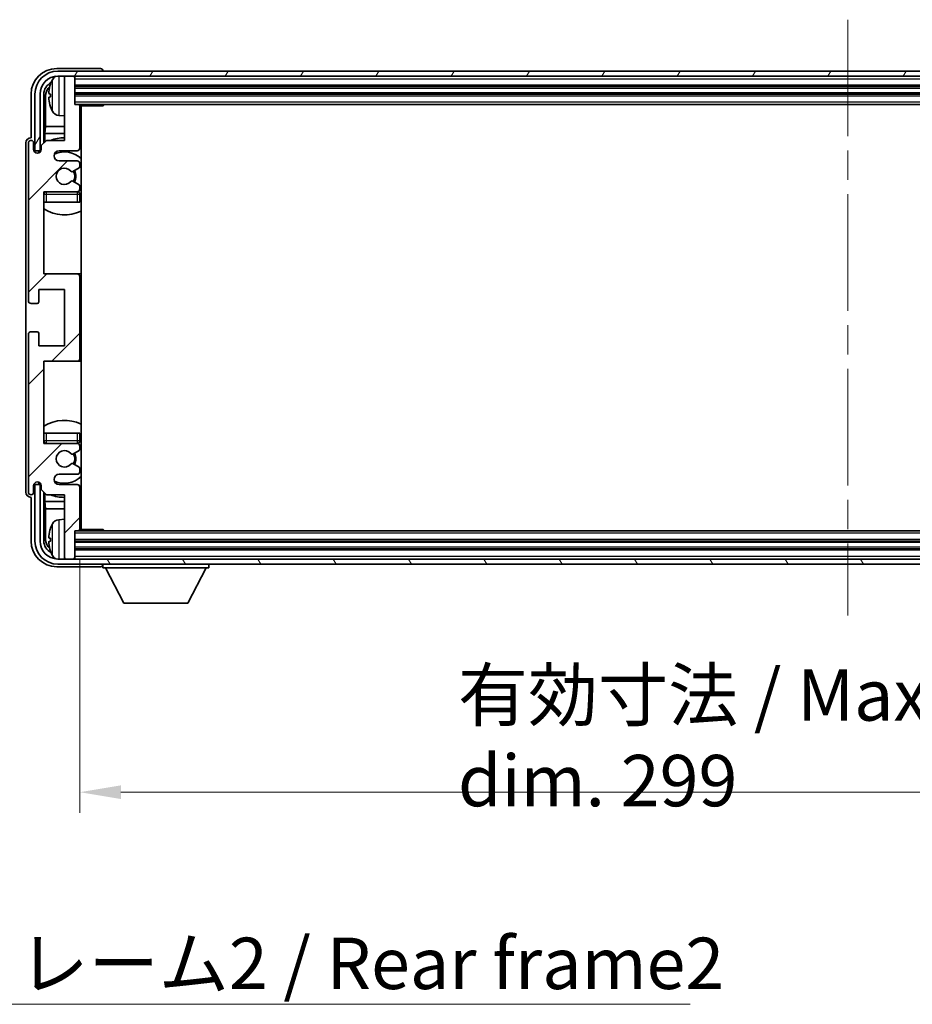
# Model space of a CAD drawing. Units: millimetres. Extents: x 58 to 9512, y 32 to 1156.
# Drawn here: x 2848 to 3022, y 724 to 916 of the extents above; entities that cross this region are included whole.
import ezdxf

# ---------------------------------------------------------------- set-up
doc = ezdxf.new("R2010")
doc.units = ezdxf.units.MM
doc.header["$LTSCALE"] = 4
doc.linetypes.add('CHAIN', pattern=[0.3543, 0.2362, -0.0295, 0.0591, -0.0295])
doc.layers.get('Defpoints').update_dxf_attribs({"lineweight": 25})
for name, color, linetype, lineweight in [('Centerline (ISO)', 131, 'Continuous', 18), ('Dimension (ISO)', 7, 'Continuous', 18), ('Dimension (ISO) @ 1', 7, 'Continuous', 18), ('Hatch (ISO)', 1, 'Continuous', 18), ('Symbol (ISO)', 7, 'Continuous', 18), ('Visible (ISO)', 7, 'Continuous', 35), ('Visible Narrow (ISO)', 7, 'Continuous', 25)]:
    doc.layers.add(name, color=color, linetype=linetype, lineweight=lineweight)
doc.styles.add('Note Text (TK)', font='txt')
doc.dimstyles.new('Default - Method 1b (TK)', dxfattribs={"dimscale": 4, "dimtxt": 2.5, "dimasz": 2.5, "dimexe": 1, "dimexo": 1.5, "dimgap": 1, "dimtad": 1, "dimtoh": 1, "dimrnd": 1e-08, "dimdsep": 46, "dimtxsty": 'Note Text (TK)', "dimcen": 0.09, "dimdle": 5, "dimclrd": 100, "dimclre": 100, "dimclrt": 7, "dimadec": 1, "dimazin": 1, "dimtfac": 1, "dimtmove": 0, "dimatfit": 3, "dimfxl": 1, "dimtolj": 1, "dimlwd": -1, "dimlwe": -1, "dimarcsym": 0})
doc.dimstyles.new('Default - Method 1b (TK)$7', dxfattribs={"dimscale": 4, "dimtxt": 2.5, "dimasz": 2.5, "dimexe": 1, "dimexo": 1.5, "dimgap": 1, "dimtad": 1, "dimtoh": 1, "dimrnd": 1e-08, "dimdsep": 46, "dimtxsty": 'Note Text (TK)', "dimcen": 0.09, "dimdle": 5, "dimclrd": 100, "dimclre": 100, "dimclrt": 7, "dimadec": 1, "dimazin": 1, "dimtfac": 1, "dimtmove": 0, "dimatfit": 3, "dimfxl": 1, "dimtolj": 1, "dimlwd": -1, "dimlwe": -1, "dimarcsym": 0})

# ---------------------------------------------------------------- blocks, each defined once
blk = doc.blocks.new('*D268')
at = {"layer": 'Defpoints', "color": 0}
for p in [(2860.14, 816.92), (3159.14, 816.92), (3159.14, 765.72)]:
    blk.add_point(p, dxfattribs=at)
at = {"layer": 'Dimension (ISO)', "color": 100}
for p, q in [((2860.14, 810.92), (2860.14, 761.72)), ((3159.14, 810.92), (3159.14, 761.72)), ((2868.14, 765.72), (3151.14, 765.72))]:
    blk.add_line(p, q, dxfattribs=at)
for points in [[(2868.14, 767.05), (2868.14, 764.38), (2860.14, 765.72)], [(3151.14, 767.05), (3151.14, 764.38), (3159.14, 765.72)]]:
    blk.add_solid(points, dxfattribs=at)
at = {"layer": 'Dimension (ISO)', "color": 7, "insert": (2933.76, 776.31), "char_height": 8, "attachment_point": 4, "style": 'Note Text (TK)'}
blk.add_mtext('\\A1;\\fＭＳ Ｐゴシック|b0|i0;\\H10.0000;有効寸法 / Max dim. 299', dxfattribs=at)

msp = doc.modelspace()

# ---------------------------------------------------------------- hatches: boundary and pattern name
at = {"layer": 'Hatch (ISO)'}
h = msp.add_hatch(dxfattribs=at)
h.set_pattern_fill('ANSI31', color=256, scale=101.6, style=0)
h.set_pattern_definition([(45, (1574, 1e-06), (-8.98026, 8.98026), [])])
edge = h.paths.add_edge_path()
edge.add_ellipse((2859.642, 850.117), major_axis=(0, -0.5), ratio=1, start_angle=0, end_angle=90)
edge.add_line((2860.142, 850.117), (2860.142, 866.117))
edge.add_ellipse((2859.642, 866.117), major_axis=(0.5, 0), ratio=1, start_angle=0, end_angle=90)
edge.add_line((2859.642, 866.617), (2853.142, 866.617))
edge.add_line((2853.142, 866.617), (2853.142, 882.617))
edge.add_line((2853.142, 882.617), (2859.642, 882.617))
edge.add_ellipse((2859.642, 883.117), major_axis=(0, -0.5), ratio=1, start_angle=0, end_angle=90)
edge.add_line((2860.142, 883.117), (2860.142, 883.7118))
edge.add_ellipse((2859.842, 883.7118), major_axis=(0.3, 0), ratio=1, start_angle=0, end_angle=60)
edge.add_line((2859.992, 883.9716), (2858.7668, 884.6789))
edge.add_ellipse((2858.6168, 884.4191), major_axis=(0.15, 0.2598), ratio=1, start_angle=0, end_angle=80.91528)
edge.add_ellipse((2857.142, 885.617), major_axis=(1.2419, -1.0088), ratio=1, start_angle=78.169441, end_angle=360, ccw=False)
edge.add_ellipse((2858.6168, 886.8149), major_axis=(-0.2329, -0.1891), ratio=1, start_angle=0, end_angle=80.91528)
edge.add_line((2858.7668, 886.5551), (2859.992, 887.2625))
edge.add_ellipse((2859.842, 887.5223), major_axis=(0.15, -0.2598), ratio=1, start_angle=0, end_angle=60)
edge.add_line((2860.142, 887.5223), (2860.142, 888.117))
edge.add_ellipse((2859.642, 888.117), major_axis=(0.5, 0), ratio=1, start_angle=0, end_angle=90)
edge.add_line((2859.642, 888.617), (2856.142, 888.617))
edge.add_ellipse((2856.142, 889.617), major_axis=(0, -1), ratio=1, start_angle=180, end_angle=360, ccw=False)
edge.add_line((2856.142, 890.617), (2859.642, 890.617))
edge.add_ellipse((2859.642, 891.117), major_axis=(0, -0.5), ratio=1, start_angle=0, end_angle=90)
edge.add_line((2860.142, 891.117), (2860.142, 899.317))
edge.add_ellipse((2859.842, 899.317), major_axis=(0.3, 0), ratio=1, start_angle=0, end_angle=90)
edge.add_line((2859.842, 899.617), (2859.142, 899.617))
edge.add_line((2859.142, 899.617), (2859.142, 904.817))
edge.add_ellipse((2858.842, 904.817), major_axis=(0.3, 0), ratio=1, start_angle=0, end_angle=90)
edge.add_line((2858.842, 905.117), (2857.442, 905.117))
edge.add_ellipse((2857.442, 904.817), major_axis=(0, 0.3), ratio=1, start_angle=0, end_angle=90)
edge.add_line((2857.142, 904.817), (2857.142, 892.617))
edge.add_line((2857.142, 892.617), (2853.642, 892.617))
edge.add_line((2853.642, 892.617), (2852.642, 891.617))
edge.add_line((2852.642, 891.617), (2852.642, 890.867))
edge.add_ellipse((2851.892, 890.867), major_axis=(0.75, 0), ratio=1, start_angle=180, end_angle=360, ccw=False)
edge.add_line((2851.142, 890.867), (2851.142, 892.117))
edge.add_ellipse((2850.642, 892.117), major_axis=(0.5, 0), ratio=1, start_angle=0, end_angle=180)
edge.add_line((2850.142, 892.117), (2850.142, 861.367))
edge.add_ellipse((2850.642, 861.367), major_axis=(-0.5, 0), ratio=1, start_angle=0, end_angle=90)
edge.add_line((2850.642, 860.867), (2851.842, 860.867))
edge.add_ellipse((2851.842, 861.167), major_axis=(0, -0.3), ratio=1, start_angle=0, end_angle=90)
edge.add_line((2852.142, 861.167), (2852.142, 863.617))
edge.add_line((2852.142, 863.617), (2857.142, 863.617))
edge.add_line((2857.142, 863.617), (2857.142, 852.617))
edge.add_line((2857.142, 852.617), (2852.142, 852.617))
edge.add_line((2852.142, 852.617), (2852.142, 855.067))
edge.add_ellipse((2851.842, 855.067), major_axis=(0.3, 0), ratio=1, start_angle=0, end_angle=90)
edge.add_line((2851.842, 855.367), (2850.642, 855.367))
edge.add_ellipse((2850.642, 854.867), major_axis=(0, 0.5), ratio=1, start_angle=0, end_angle=90)
edge.add_line((2850.142, 854.867), (2850.142, 824.117))
edge.add_ellipse((2850.642, 824.117), major_axis=(-0.5, 0), ratio=1, start_angle=0, end_angle=180)
edge.add_line((2851.142, 824.117), (2851.142, 825.367))
edge.add_ellipse((2851.892, 825.367), major_axis=(-0.75, 0), ratio=1, start_angle=180, end_angle=360, ccw=False)
edge.add_line((2852.642, 825.367), (2852.642, 824.617))
edge.add_line((2852.642, 824.617), (2853.642, 823.617))
edge.add_line((2853.642, 823.617), (2857.142, 823.617))
edge.add_line((2857.142, 823.617), (2857.142, 811.417))
edge.add_ellipse((2857.442, 811.417), major_axis=(-0.3, 0), ratio=1, start_angle=0, end_angle=90)
edge.add_line((2857.442, 811.117), (2858.842, 811.117))
edge.add_ellipse((2858.842, 811.417), major_axis=(0, -0.3), ratio=1, start_angle=0, end_angle=90)
edge.add_line((2859.142, 811.417), (2859.142, 816.617))
edge.add_line((2859.142, 816.617), (2859.842, 816.617))
edge.add_ellipse((2859.842, 816.917), major_axis=(0, -0.3), ratio=1, start_angle=0, end_angle=90)
edge.add_line((2860.142, 816.917), (2860.142, 825.117))
edge.add_ellipse((2859.642, 825.117), major_axis=(0.5, 0), ratio=1, start_angle=0, end_angle=90)
edge.add_line((2859.642, 825.617), (2856.142, 825.617))
edge.add_ellipse((2856.142, 826.617), major_axis=(0, -1), ratio=1, start_angle=180, end_angle=360, ccw=False)
edge.add_line((2856.142, 827.617), (2859.642, 827.617))
edge.add_ellipse((2859.642, 828.117), major_axis=(0, -0.5), ratio=1, start_angle=0, end_angle=90)
edge.add_line((2860.142, 828.117), (2860.142, 828.7118))
edge.add_ellipse((2859.842, 828.7118), major_axis=(0.3, 0), ratio=1, start_angle=0, end_angle=60)
edge.add_line((2859.992, 828.9716), (2858.7668, 829.6789))
edge.add_ellipse((2858.6168, 829.4191), major_axis=(0.15, 0.2598), ratio=1, start_angle=0, end_angle=80.91528)
edge.add_ellipse((2857.142, 830.617), major_axis=(1.2419, -1.0088), ratio=1, start_angle=78.169441, end_angle=360, ccw=False)
edge.add_ellipse((2858.6168, 831.8149), major_axis=(-0.2329, -0.1891), ratio=1, start_angle=0, end_angle=80.91528)
edge.add_line((2858.7668, 831.5551), (2859.992, 832.2625))
edge.add_ellipse((2859.842, 832.5223), major_axis=(0.15, -0.2598), ratio=1, start_angle=0, end_angle=60)
edge.add_line((2860.142, 832.5223), (2860.142, 833.117))
edge.add_ellipse((2859.642, 833.117), major_axis=(0.5, 0), ratio=1, start_angle=0, end_angle=90)
edge.add_line((2859.642, 833.617), (2853.142, 833.617))
edge.add_line((2853.142, 833.617), (2853.142, 849.617))
edge.add_line((2853.142, 849.617), (2859.642, 849.617))
h = msp.add_hatch(dxfattribs=at)
h.set_pattern_fill('ANSI31', color=256, scale=101.6, angle=14.999978, style=0)
h.set_pattern_definition([(60, (1574, 1e-06), (-10.99852, 6.35), [])])
edge = h.paths.add_edge_path()
edge.add_ellipse((3163.392, 901.617), major_axis=(0, 3.5), ratio=1, start_angle=270, end_angle=360)
edge.add_line((3163.392, 905.117), (3161.842, 905.117))
edge.add_line((3161.842, 905.117), (3160.442, 905.117))
edge.add_line((3160.442, 905.117), (2858.842, 905.117))
edge.add_line((2858.842, 905.117), (2857.442, 905.117))
edge.add_line((2857.442, 905.117), (2855.892, 905.117))
edge.add_ellipse((2855.892, 901.617), major_axis=(-3.5, 0), ratio=1, start_angle=270, end_angle=360)
edge.add_line((2852.392, 901.617), (2852.392, 890.617))
edge.add_line((2852.392, 890.617), (2851.392, 890.617))
edge.add_line((2851.392, 890.617), (2851.392, 901.617))
edge.add_ellipse((2855.892, 901.617), major_axis=(0, 4.5), ratio=1, start_angle=0, end_angle=90, ccw=False)
edge.add_line((2855.892, 906.117), (3163.392, 906.117))
edge.add_ellipse((3163.392, 901.617), major_axis=(4.5, 0), ratio=1, start_angle=0, end_angle=90, ccw=False)
edge.add_line((3167.892, 901.617), (3167.892, 890.617))
edge.add_line((3167.892, 890.617), (3166.892, 890.617))
edge.add_line((3166.892, 890.617), (3166.892, 901.617))
h = msp.add_hatch(dxfattribs=at)
h.set_pattern_fill('ANSI31', color=256, scale=101.6, angle=75.000175, style=0)
h.set_pattern_definition([(120.0002, (1574, 1e-06), (-10.9985, -6.35003), [])])
edge = h.paths.add_edge_path()
edge.add_ellipse((2855.892, 814.617), major_axis=(0, -3.5), ratio=1, start_angle=270, end_angle=360)
edge.add_line((2855.892, 811.117), (2857.442, 811.117))
edge.add_line((2857.442, 811.117), (2858.842, 811.117))
edge.add_line((2858.842, 811.117), (3160.442, 811.117))
edge.add_line((3160.442, 811.117), (3161.842, 811.117))
edge.add_line((3161.842, 811.117), (3163.392, 811.117))
edge.add_ellipse((3163.392, 814.617), major_axis=(3.5, 0), ratio=1, start_angle=270, end_angle=360)
edge.add_line((3166.892, 814.617), (3166.892, 825.617))
edge.add_line((3166.892, 825.617), (3167.892, 825.617))
edge.add_line((3167.892, 825.617), (3167.892, 814.617))
edge.add_ellipse((3163.392, 814.617), major_axis=(0, -4.5), ratio=1, start_angle=0, end_angle=90, ccw=False)
edge.add_line((3163.392, 810.117), (2855.892, 810.117))
edge.add_ellipse((2855.892, 814.617), major_axis=(-4.5, 0), ratio=1, start_angle=0, end_angle=90, ccw=False)
edge.add_line((2851.392, 814.617), (2851.392, 825.617))
edge.add_line((2851.392, 825.617), (2852.392, 825.617))
edge.add_line((2852.392, 825.617), (2852.392, 814.617))

# ---------------------------------------------------------------- linework, layer by layer
at = {"layer": 'Centerline (ISO)', "linetype": 'CHAIN', "ltscale": 23.990969}
msp.add_line((3009.642, 916.117), (3009.642, 800.117), dxfattribs=at)
at = {"layer": 'Visible (ISO)'}
for p, q in [((2864.1423, 906.617), (2855.639, 906.617)), ((3163.392, 906.117), (2855.892, 906.117)), ((2855.892, 905.117), (3163.392, 905.117)), ((2857.142, 904.817), (2857.142, 905.117)), ((2857.142, 904.817), (2857.142, 892.617)), ((2858.842, 905.117), (2857.442, 905.117)), ((2859.142, 904.817), (2859.142, 905.117)), ((2859.142, 899.617), (2859.142, 904.817)), ((2864.642, 906.117), (2864.642, 906.1173)), ((2859.142, 903.117), (3160.142, 903.117)), ((2850.642, 901.6201), (2850.642, 893.117)), ((2851.392, 901.617), (2851.392, 890.617)), ((2852.392, 890.617), (2852.392, 901.617)), ((2853.1435, 892.1185), (2853.1435, 901.617)), ((2853.4928, 901.2678), (2853.4928, 895.3382)), ((2854.428, 901.6493), (2854.428, 901.0847)), ((2859.142, 901.617), (3160.142, 901.617)), ((2859.842, 899.617), (2859.142, 899.617)), ((2859.842, 899.617), (3159.442, 899.617)), ((2860.1378, 899.367), (2864.7125, 899.367)), ((2860.142, 891.117), (2860.142, 899.317)), ((2860.392, 816.867), (2860.392, 899.367)), ((2864.7125, 899.367), (2864.7125, 899.617)), ((2864.9626, 899.617), (2864.7125, 899.367)), ((2856.0831, 897.4597), (2857.142, 897.367)), ((2853.3007, 893.9292), (2853.4928, 895.3382)), ((2857.142, 895.3382), (2853.4928, 895.3382)), ((2860.392, 895.3382), (2860.142, 895.3382)), ((2853.3007, 893.9292), (2853.3007, 892.2757)), ((2857.142, 893.9292), (2853.3007, 893.9292)), ((2860.392, 893.9292), (2860.142, 893.9292)), ((2849.642, 892.1176), (2849.642, 824.1164)), ((2850.142, 892.117), (2850.142, 861.367)), ((2850.642, 893.117), (2850.6414, 893.117)), ((2851.142, 890.867), (2851.142, 892.117)), ((2853.642, 892.617), (2852.642, 891.617)), ((2852.642, 891.617), (2852.642, 890.867)), ((2857.142, 892.617), (2853.642, 892.617)), ((2851.392, 890.617), (2852.392, 890.617)), ((2852.1435, 890.1604), (2852.1435, 890.4156)), ((2852.2134, 890.1893), (2852.2134, 890.3458)), ((2852.3434, 890.6155), (2852.5986, 890.6155)), ((2852.4133, 890.5456), (2852.5697, 890.5456)), ((2856.142, 890.617), (2859.642, 890.617)), ((2859.642, 888.617), (2856.142, 888.617)), ((2860.142, 887.5223), (2860.142, 888.117)), ((2858.7668, 886.5551), (2859.992, 887.2625)), ((2859.992, 883.9716), (2858.7668, 884.6789)), ((2853.142, 866.617), (2853.142, 882.617)), ((2853.142, 882.617), (2859.642, 882.617)), ((2860.142, 883.117), (2860.142, 883.7118)), ((2860.142, 880.617), (2860.142, 882.117)), ((2853.642, 880.617), (2853.142, 880.617)), ((2859.642, 880.617), (2853.642, 880.617)), ((2860.142, 880.617), (2859.642, 880.617)), ((2859.642, 866.617), (2853.142, 866.617)), ((2860.392, 866.617), (2859.642, 866.617)), ((2860.142, 850.117), (2860.142, 866.117)), ((2852.142, 861.167), (2852.142, 863.617)), ((2852.142, 863.617), (2857.142, 863.617)), ((2857.142, 863.617), (2857.142, 852.617)), ((2850.642, 860.867), (2851.842, 860.867)), ((2851.842, 855.367), (2850.642, 855.367)), ((2852.142, 852.617), (2852.142, 855.067)), ((2850.142, 854.867), (2850.142, 824.117)), ((2857.142, 852.617), (2852.142, 852.617)), ((2853.142, 833.617), (2853.142, 849.617)), ((2853.142, 849.617), (2859.642, 849.617)), ((2859.642, 849.617), (2860.392, 849.617)), ((2853.142, 835.617), (2853.642, 835.617)), ((2853.642, 835.617), (2859.642, 835.617)), ((2859.642, 835.617), (2860.142, 835.617)), ((2860.142, 834.117), (2860.142, 835.617)), ((2859.642, 833.617), (2853.142, 833.617)), ((2858.7668, 831.5551), (2859.992, 832.2625)), ((2860.142, 832.5223), (2860.142, 833.117)), ((2859.992, 828.9716), (2858.7668, 829.6789)), ((2860.142, 828.117), (2860.142, 828.7118)), ((2856.142, 827.617), (2859.642, 827.617)), ((2851.142, 824.117), (2851.142, 825.367)), ((2852.392, 825.617), (2851.392, 825.617)), ((2851.392, 825.617), (2851.392, 814.617)), ((2852.1435, 825.8184), (2852.1435, 826.0736)), ((2852.2134, 825.8883), (2852.2134, 826.0447)), ((2852.5986, 825.6185), (2852.3434, 825.6185)), ((2852.392, 814.617), (2852.392, 825.617)), ((2852.5697, 825.6884), (2852.4133, 825.6884)), ((2852.642, 825.367), (2852.642, 824.617)), ((2852.642, 824.617), (2853.642, 823.617)), ((2859.642, 825.617), (2856.142, 825.617)), ((2860.142, 816.917), (2860.142, 825.117)), ((2850.6414, 823.117), (2850.642, 823.117)), ((2850.642, 823.117), (2850.642, 814.614)), ((2853.1435, 814.617), (2853.1435, 824.1155)), ((2853.3007, 823.9583), (2853.3007, 822.3049)), ((2853.642, 823.617), (2857.142, 823.617)), ((2857.142, 823.617), (2857.142, 811.417)), ((2853.3007, 822.3049), (2853.4928, 820.8958)), ((2853.3007, 822.3049), (2857.142, 822.3049)), ((2853.4928, 820.8958), (2853.4928, 814.9662)), ((2853.4928, 820.8958), (2857.142, 820.8958)), ((2860.142, 822.3049), (2860.392, 822.3049)), ((2860.142, 820.8958), (2860.392, 820.8958)), ((2856.0831, 818.7744), (2857.142, 818.867)), ((2860.1378, 816.867), (2864.7125, 816.867)), ((2864.7125, 816.617), (2864.7125, 816.867)), ((2864.9626, 816.617), (2864.7125, 816.867)), ((2854.428, 815.1493), (2854.428, 814.5847)), ((2859.142, 811.417), (2859.142, 816.617)), ((2859.142, 816.617), (2859.842, 816.617)), ((3159.442, 816.617), (2859.842, 816.617)), ((3160.142, 814.617), (2859.142, 814.617)), ((3160.142, 813.117), (2859.142, 813.117)), ((3163.392, 811.117), (2855.892, 811.117)), ((2857.142, 811.117), (2857.142, 811.417)), ((2857.442, 811.117), (2858.842, 811.117)), ((2859.142, 811.117), (2859.142, 811.417)), ((2855.639, 809.617), (2864.1423, 809.617)), ((2855.892, 810.117), (3163.392, 810.117)), ((2864.642, 810.117), (2864.642, 809.417)), ((2864.642, 809.417), (2885.242, 809.417)), ((2868.692, 802.517), (2865.142, 809.417)), ((2881.192, 802.517), (2884.742, 809.417)), ((2885.242, 810.117), (2885.242, 809.417)), ((2868.692, 802.517), (2881.192, 802.517))]:
    msp.add_line(p, q, dxfattribs=at)
for centre, radius, start, end in [((2855.892, 901.617), 4.5, 90, 180), ((2855.892, 901.617), 3.5, 90, 180), ((2856.2225, 903.6805), 1.6, 118.15067, 151.827266), ((2857.442, 904.817), 0.3, 90, 180), ((2858.842, 904.817), 0.3, 0, 90), ((2854.5526, 903.5517), 0.1246, 159.960393, 178.185174), ((2860.542, 901.367), 6.5, 151.827266, 159.960393), ((2854.5526, 899.1824), 0.1246, 181.814826, 200.039607), ((2860.542, 901.367), 6.5, 200.039607, 208.172734), ((2859.842, 899.317), 0.3, 0, 90), ((2860.642, 899.117), 0.5, 150, 240), ((2856.2225, 899.0536), 1.6, 208.172734, 265), ((2860.642, 897.117), 0.5, 120, 240), ((2850.642, 892.117), 0.5, 0, 180), ((2857.142, 885.617), 7.5, 90, 111.03947), ((2857.142, 885.617), 7.5, 64.320711, 66.421822), ((2851.892, 890.867), 0.75, 180, 0), ((2856.142, 889.617), 1, 90, 270), ((2857.142, 885.617), 4.75, 46.826449, 114.136249), ((2859.642, 891.117), 0.5, 270, 0), ((2859.642, 888.117), 0.5, 0, 90), ((2857.142, 885.617), 1.6, 39.08472, 320.91528), ((2858.6168, 886.8149), 0.3, 219.08472, 300), ((2857.142, 885.617), 2, 330, 30), ((2857.142, 885.617), 2.25, 330, 30), ((2859.842, 887.5223), 0.3, 300, 0), ((2858.6168, 884.4191), 0.3, 60, 140.91528), ((2859.842, 883.7118), 0.3, 0, 60), ((2853.642, 882.117), 0.5, 90, 180), ((2857.142, 885.617), 4.75, 219.166711, 219.581736), ((2859.642, 883.117), 0.5, 270, 0), ((2859.642, 882.117), 0.5, 0, 90), ((2857.142, 885.617), 4.75, 309.166711, 313.173551), ((2857.142, 885.617), 7.5, 237.769047, 295.679289), ((2859.642, 866.117), 0.5, 0, 90), ((2850.642, 861.367), 0.5, 180, 270), ((2851.842, 861.167), 0.3, 270, 0), ((2850.642, 854.867), 0.5, 90, 180), ((2851.842, 855.067), 0.3, 0, 90), ((2859.642, 850.117), 0.5, 270, 0), ((2857.142, 830.617), 7.5, 64.320711, 122.230953), ((2853.642, 834.117), 0.5, 180, 270), ((2859.642, 834.117), 0.5, 270, 0), ((2857.142, 830.617), 4.75, 46.826449, 50.833289), ((2857.142, 830.617), 4.75, 140.418264, 140.833289), ((2857.142, 830.617), 1.6, 39.08472, 320.91528), ((2859.642, 833.117), 0.5, 0, 90), ((2859.842, 832.5223), 0.3, 300, 0), ((2858.6168, 831.8149), 0.3, 219.08472, 300), ((2857.142, 830.617), 2, 330, 30), ((2857.142, 830.617), 2.25, 330, 30), ((2858.6168, 829.4191), 0.3, 60, 140.91528), ((2859.842, 828.7118), 0.3, 0, 60), ((2856.142, 826.617), 1, 90, 270), ((2857.142, 830.617), 4.75, 245.863751, 313.173551), ((2859.642, 828.117), 0.5, 270, 0), ((2851.892, 825.367), 0.75, 0, 180), ((2859.642, 825.117), 0.5, 0, 90), ((2850.642, 824.117), 0.5, 180, 0), ((2857.142, 830.617), 7.5, 248.96053, 270), ((2857.142, 830.617), 7.5, 293.578178, 295.679289), ((2856.2225, 817.1805), 1.6, 95, 151.827266), ((2860.642, 819.117), 0.5, 120, 240), ((2854.5526, 817.0517), 0.1246, 159.960393, 178.185174), ((2860.542, 814.867), 6.5, 151.827266, 159.960393), ((2859.842, 816.917), 0.3, 270, 0), ((2860.642, 817.117), 0.5, 120, 210), ((2855.892, 814.617), 4.5, 180, 270), ((2855.892, 814.617), 3.5, 180, 270), ((2854.5526, 812.6824), 0.1246, 181.814826, 200.039607), ((2860.542, 814.867), 6.5, 200.039607, 208.172734), ((2856.2225, 812.5536), 1.6, 208.172734, 241.84933), ((2857.442, 811.417), 0.3, 180, 270), ((2858.842, 811.417), 0.3, 270, 0)]:
    msp.add_arc(centre, radius, start, end, dxfattribs=at)
for centre, major_axis, ratio, start_param, end_param in [((2855.6451, 901.614), (-3.5398, 3.5398), 0.99878277, 5.49839613, 7.06797448), ((2864.1417, 906.1167), (0.354, 0.354), 0.99878277, 5.49839613, 7.06797448), ((2855.6451, 901.614), (-1.7699, 1.7699), 0.99878277, 5.955351, 7.06797448), ((2855.9943, 901.2648), (-1.7699, 1.7699), 0.99878277, 6.25050164, 7.06797448), ((2860.5298, 901.3599), (-3.2829, 5.6083), 0.99488747, 0.69485901, 0.93384331), ((2860.5298, 901.2274), (-6.4737, 0.5671), 0.05101764, 0.10959827, 0.34858257), ((2860.5298, 901.5066), (-6.4737, -0.5671), 0.05101764, 5.93460274, 6.17358703), ((2860.5298, 901.3742), (3.2829, 5.6083), 0.99488747, 2.20774935, 2.44673364), ((2850.6426, 892.1164), (-0.708, 0.708), 0.99878277, 5.49839613, 7.06797448), ((2852.3437, 890.4154), (-0.1416, 0.1416), 0.99878277, 5.49839613, 7.06797448), ((2852.4135, 890.3455), (-0.1416, 0.1416), 0.99878277, 5.49839613, 7.06797448), ((2852.3437, 825.8187), (-0.1416, -0.1416), 0.99878277, 5.49839613, 7.06797448), ((2852.4135, 825.8885), (-0.1416, -0.1416), 0.99878277, 5.49839613, 7.06797448), ((2850.6426, 824.1176), (-0.708, -0.708), 0.99878277, 5.49839613, 7.06797448), ((2860.5298, 814.8599), (-3.2829, 5.6083), 0.99488747, 0.69485901, 0.93384331), ((2855.9943, 814.9693), (-1.7699, -1.7699), 0.99878277, 5.49839613, 6.31586897), ((2860.5298, 814.7274), (-6.4737, 0.5671), 0.05101764, 0.10959827, 0.34858257), ((2855.6451, 814.6201), (-3.5398, -3.5398), 0.99878277, 5.49839613, 7.06797448), ((2855.6451, 814.6201), (-1.7699, -1.7699), 0.99878277, 5.49839613, 6.61101961), ((2860.5298, 815.0066), (-6.4737, -0.5671), 0.05101764, 5.93460274, 6.17358703), ((2860.5298, 814.8742), (3.2829, 5.6083), 0.99488747, 2.20774935, 2.44673364), ((2864.1417, 810.1173), (0.354, -0.354), 0.99878277, 5.49839613, 7.06797448)]:
    msp.add_ellipse(centre, major_axis=major_axis, ratio=ratio, start_param=start_param, end_param=end_param, dxfattribs=at)
for points, knots in [([(2854.0918, 901.755), (2854.0874, 901.7575), (2854.0837, 901.7683), (2854.0791, 901.8065), (2854.0781, 901.834), (2854.0788, 901.8959), (2854.0805, 901.9344), (2854.0856, 902.0065), (2854.0885, 902.0385), (2854.0918, 902.0697)], [0, 0, 0, 0, 0.0124997785, 0.0124997785, 0.0249995571, 0.0249995571, 0.0375236714, 0.0375236714, 0.0466766062, 0.0466766062, 0.0466766062, 0.0466766062]), ([(2854.0918, 900.6643), (2854.0874, 900.7057), (2854.0837, 900.7495), (2854.0791, 900.8292), (2854.0781, 900.8651), (2854.0788, 900.921), (2854.0805, 900.9447), (2854.0856, 900.9707), (2854.0885, 900.9772), (2854.0918, 900.979)], [0, 0, 0, 0, 0.0125039067, 0.0125039067, 0.0250078135, 0.0250078135, 0.0375277995, 0.0375277995, 0.0466766392, 0.0466766392, 0.0466766392, 0.0466766392]), ([(2854.0918, 815.255), (2854.0874, 815.2575), (2854.0837, 815.2683), (2854.0791, 815.3065), (2854.0781, 815.334), (2854.0788, 815.3959), (2854.0805, 815.4344), (2854.0856, 815.5065), (2854.0885, 815.5385), (2854.0918, 815.5697)], [0, 0, 0, 0, 0.0124997785, 0.0124997785, 0.0249995571, 0.0249995571, 0.0375236714, 0.0375236714, 0.0466766062, 0.0466766062, 0.0466766062, 0.0466766062]), ([(2854.0918, 814.1643), (2854.0874, 814.2057), (2854.0837, 814.2495), (2854.0791, 814.3292), (2854.0781, 814.3651), (2854.0788, 814.421), (2854.0805, 814.4447), (2854.0856, 814.4707), (2854.0885, 814.4772), (2854.0918, 814.479)], [0, 0, 0, 0, 0.0125039067, 0.0125039067, 0.0250078135, 0.0250078135, 0.0375277995, 0.0375277995, 0.0466766392, 0.0466766392, 0.0466766392, 0.0466766392])]:
    msp.add_open_spline(points, degree=3, knots=knots, dxfattribs=at)
at = {"layer": 'Visible Narrow (ISO)'}
for p, q in [((2856.0831, 905.117), (2856.0831, 897.4597)), ((2854.4356, 903.5944), (2854.4356, 903.5766)), ((2854.8121, 898.2982), (2854.8121, 904.4359)), ((2859.142, 904.617), (3160.142, 904.617)), ((2859.142, 903.417), (3160.142, 903.417)), ((2853.4928, 901.2678), (2853.1435, 901.617)), ((2854.4356, 901.6476), (2854.4356, 901.0864)), ((2859.142, 902.817), (3160.142, 902.817)), ((2859.142, 901.917), (3160.142, 901.917)), ((2859.142, 901.317), (3160.142, 901.317)), ((2854.4356, 899.1574), (2854.4356, 899.1397)), ((2859.142, 900.117), (3160.142, 900.117)), ((2852.1435, 890.4156), (2852.2134, 890.3458)), ((2852.4133, 890.5456), (2852.3434, 890.6155)), ((2853.142, 882.117), (2853.642, 882.117)), ((2853.642, 882.117), (2853.642, 882.617)), ((2853.642, 880.617), (2853.642, 882.117)), ((2853.642, 882.117), (2859.642, 882.117)), ((2859.642, 882.617), (2859.642, 882.117)), ((2859.642, 882.117), (2860.142, 882.117)), ((2859.642, 882.117), (2859.642, 880.617)), ((2853.642, 834.117), (2853.142, 834.117)), ((2853.642, 834.117), (2853.642, 835.617)), ((2859.642, 834.117), (2853.642, 834.117)), ((2853.642, 833.617), (2853.642, 834.117)), ((2859.642, 835.617), (2859.642, 834.117)), ((2860.142, 834.117), (2859.642, 834.117)), ((2859.642, 834.117), (2859.642, 833.617)), ((2852.2134, 825.8883), (2852.1435, 825.8184)), ((2852.3434, 825.6185), (2852.4133, 825.6884)), ((2856.0831, 818.7744), (2856.0831, 811.117)), ((2854.4356, 817.0944), (2854.4356, 817.0766)), ((2854.8121, 811.7982), (2854.8121, 817.9359)), ((2853.1435, 814.617), (2853.4928, 814.9662)), ((2854.4356, 815.1476), (2854.4356, 814.5864)), ((3160.142, 816.117), (2859.142, 816.117)), ((3160.142, 814.917), (2859.142, 814.917)), ((3160.142, 814.317), (2859.142, 814.317)), ((3160.142, 813.417), (2859.142, 813.417)), ((3160.142, 812.817), (2859.142, 812.817)), ((2854.4356, 812.6574), (2854.4356, 812.6397)), ((3160.142, 811.617), (2859.142, 811.617))]:
    msp.add_line(p, q, dxfattribs=at)

# ---------------------------------------------------------------- texts
at = {"layer": 'Symbol (ISO)', "color": 7, "insert": (2807.2906, 737.394), "char_height": 10, "width": 179.12281, "attachment_point": 1, "line_spacing_factor": 1.5, "style": 'Note Text (TK)'}
msp.add_mtext('{\\fＭＳ Ｐゴシック|b0|i0;リアフレーム2 / Rear frame2}', dxfattribs=at)

# ---------------------------------------------------------------- dimensions: what is measured, and where the dimension line sits
at = {"layer": 'Dimension (ISO) @ 1', "color": 100}
dim = msp.add_linear_dim(base=(3159.142, 765.717), p1=(2860.142, 816.917), p2=(3159.142, 816.917), text='\\fＭＳ Ｐゴシック|b0|i0;\\H10.0000;有効寸法 / Max dim. <>', dimstyle='Default - Method 1b (TK)', override={"dimscale": 1, "dimtxt": 8, "dimasz": 8, "dimexe": 4, "dimexo": 6, "dimgap": 4, "dimtoh": 0, "dimdec": 2, "dimcen": 0.36, "dimtol": 0, "dimlim": 0, "dimtp": 0, "dimtm": 0, "dimtdec": 2, "dimtix": 0, "dimtofl": 0, "dimtmove": 0, "dimatfit": 1}, dxfattribs=at)
dim.commit()
dim.dimension.update_dxf_attribs({"geometry": '*D268', "text_midpoint": (3009.642, 765.717), "dimtype": 128})

# ---------------------------------------------------------------- leaders
at = {"layer": 'Symbol (ISO)', "color": 100, "annotation_type": 0, "has_hookline": 1, "hookline_direction": 0, "text_width": 171.6477}
msp.add_leader([(2746.3919, 812.2198), (2797.2906, 724.4195), (2807.2906, 724.4195)], dimstyle='Default - Method 1b (TK)$7', override={"dimgap": 0, "dimtad": 1}, dxfattribs=at)

doc.saveas('drawing.dxf')
